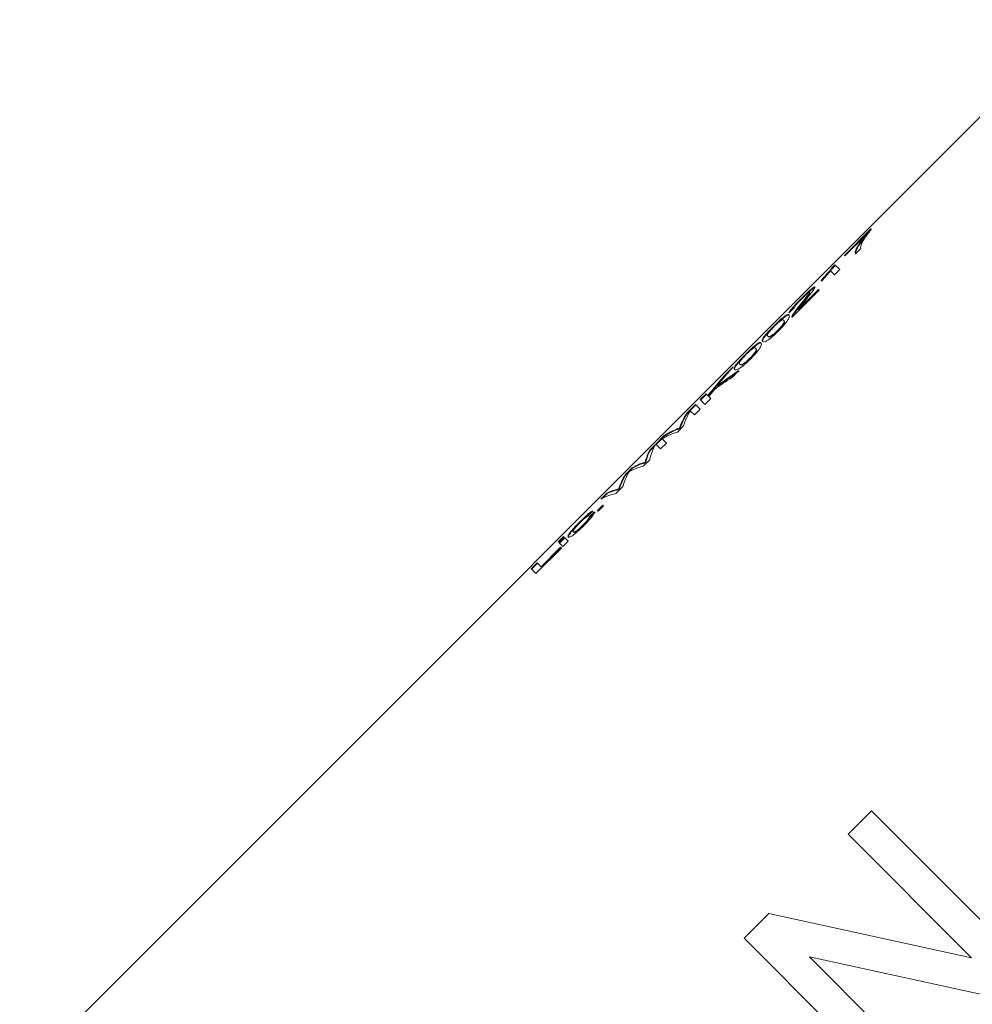
# Model space of a CAD drawing. Units: millimetres. Extents: x -164 to 603, y -135 to 373.
# Drawn here: x 305 to 337, y 220 to 253 of the extents above; entities that cross this region are included whole.
import ezdxf

# ---------------------------------------------------------------- set-up
doc = ezdxf.new("R2010")
doc.units = ezdxf.units.MM
doc.linetypes.add('PHANTOM', pattern=[12.7, 6.35, -1.27, 1.27, -1.27, 1.27, -1.27])

msp = doc.modelspace()

# ---------------------------------------------------------------- linework, layer by layer
at = {"color": 7, "linetype": 'Continuous', "lineweight": 15}
for p, q in [((341.027, 253.3), (304.862, 217.135)), ((333.067, 245.239), (333.974, 246.146)), ((333.968, 246.111), (333.081, 245.225)), ((333.974, 246.146), (333.986, 246.134)), ((333.807, 245.95), (333.082, 245.225)), ((333.821, 245.936), (333.807, 245.95)), ((333.627, 245.477), (333.446, 245.296)), ((333.082, 245.225), (333.067, 245.239)), ((332.627, 244.801), (332.743, 244.918)), ((332.641, 244.787), (332.627, 244.801)), ((332.757, 244.904), (332.641, 244.787)), ((332.906, 244.755), (332.724, 244.574)), ((332.743, 244.918), (332.906, 244.755)), ((332.724, 244.574), (332.588, 244.71)), ((331.483, 243.387), (332.175, 244.079)), ((332.189, 244.065), (331.497, 243.373)), ((332.175, 244.079), (332.202, 244.052)), ((332.282, 244.364), (332.265, 244.38)), ((332.202, 244.052), (331.277, 243.127)), ((331.888, 243.967), (331.874, 243.981)), ((331.563, 243.532), (331.548, 243.546)), ((331.291, 243.151), (331.277, 243.165)), ((331.291, 243.151), (331.288, 243.138)), ((331.497, 243.373), (331.483, 243.387)), ((331.001, 243.012), (330.987, 243.026)), ((330.457, 242.468), (330.443, 242.482)), ((330.802, 242.667), (330.788, 242.681)), ((330.044, 242.054), (330.03, 242.069)), ((329.845, 241.71), (329.83, 241.724)), ((328.985, 241.16), (329.258, 241.433)), ((329.5, 241.511), (329.486, 241.525)), ((329, 241.146), (328.985, 241.16)), ((329.095, 241.241), (329, 241.146)), ((329.457, 241.307), (329.211, 241.061)), ((328.736, 240.774), (328.721, 240.788)), ((328.134, 240.309), (328.334, 240.508)), ((328.348, 240.494), (328.149, 240.295)), ((328.334, 240.508), (328.394, 240.448)), ((328.409, 240.434), (328.394, 240.448)), ((328.427, 240.415), (328.496, 240.346)), ((327.677, 239.852), (327.975, 240.149)), ((327.989, 240.135), (327.692, 239.838)), ((327.975, 240.149), (328.137, 239.987)), ((328.297, 240.147), (328.134, 240.309)), ((328.496, 240.346), (328.297, 240.147)), ((327.692, 239.838), (327.677, 239.852)), ((327.938, 239.788), (327.793, 239.932)), ((328.137, 239.987), (327.938, 239.788)), ((327.56, 239.41), (327.352, 239.202)), ((326.615, 238.79), (326.915, 239.09)), ((326.929, 239.075), (326.629, 238.775)), ((326.929, 239.075), (326.915, 239.09)), ((327.439, 239.325), (327.425, 239.339)), ((326.395, 238.569), (326.6, 238.775)), ((326.57, 238.716), (326.409, 238.555)), ((326.777, 238.627), (326.615, 238.79)), ((326.977, 238.827), (326.777, 238.627)), ((326.832, 238.971), (326.977, 238.827)), ((326.409, 238.555), (326.395, 238.569)), ((326.089, 238.101), (326.075, 238.115)), ((326.406, 238.256), (326.187, 238.037)), ((326.267, 238.148), (326.253, 238.162)), ((325.566, 237.74), (325.806, 237.98)), ((325.58, 237.726), (325.566, 237.74)), ((325.697, 237.843), (325.58, 237.726)), ((325.82, 237.966), (325.701, 237.847)), ((325.82, 237.966), (325.806, 237.98)), ((325.487, 237.337), (325.251, 237.101)), ((324.733, 236.908), (324.939, 237.114)), ((324.953, 237.099), (324.792, 236.938)), ((324.953, 237.099), (324.939, 237.114)), ((325.36, 237.241), (325.346, 237.255)), ((324.618, 236.522), (324.799, 236.704)), ((324.813, 236.689), (324.632, 236.508)), ((324.826, 236.676), (324.645, 236.495)), ((324.799, 236.704), (324.826, 236.676)), ((324.645, 236.495), (324.618, 236.522)), ((324.034, 236.119), (324.02, 236.133)), ((324.138, 236.003), (324.124, 236.017)), ((324.354, 236.286), (324.34, 236.3)), ((323.811, 235.778), (323.796, 235.792)), ((323.275, 235.45), (323.457, 235.631)), ((323.29, 235.435), (323.275, 235.45)), ((323.471, 235.617), (323.289, 235.436)), ((323.471, 235.617), (323.29, 235.435)), ((323.308, 235.417), (323.489, 235.599)), ((323.438, 235.288), (323.308, 235.417)), ((323.503, 235.585), (323.322, 235.403)), ((323.619, 235.469), (323.438, 235.288)), ((323.457, 235.631), (323.471, 235.617)), ((323.489, 235.599), (323.619, 235.469)), ((323.387, 235.237), (322.517, 234.366)), ((322.691, 234.59), (323.362, 235.261)), ((323.376, 235.247), (322.706, 234.576)), ((323.362, 235.261), (323.387, 235.237)), ((322.354, 234.529), (322.554, 234.728)), ((322.568, 234.714), (322.368, 234.515)), ((322.554, 234.728), (322.691, 234.59)), ((322.517, 234.366), (322.354, 234.529)), ((322.706, 234.576), (322.691, 234.59)), ((333.189, 225.452), (333.987, 226.25)), ((333.987, 226.25), (339.644, 220.593)), ((337.41, 221.231), (333.189, 225.452)), ((329.635, 221.898), (330.479, 222.741)), ((330.479, 222.741), (337.41, 221.231)), ((335.292, 216.241), (329.635, 221.898)), ((338.801, 219.75), (331.869, 221.26)), ((331.869, 221.26), (336.09, 217.039))]:
    msp.add_line(p, q, dxfattribs=at)
at = {"color": 8, "linetype": 'PHANTOM', "lineweight": 0}
for p, q in [((327.478, 239.425), (327.464, 239.439)), ((327.347, 239.29), (327.333, 239.304)), ((326.293, 238.253), (326.279, 238.267)), ((325.399, 237.348), (325.385, 237.362)), ((325.257, 237.215), (325.243, 237.23))]:
    msp.add_line(p, q, dxfattribs=at)
at = {"color": 7, "linetype": 'Continuous', "lineweight": 15}
for centre, end in [((348.391, 224.955), 141.1672), ((348.118, 224.682), 141.363), ((348.132, 224.668), 141.363)]:
    msp.add_arc(centre, 25.25, 139.2629, end, dxfattribs=at)
for centre, major_axis, ratio, start_param, end_param in [((331.678, 208.242), (178.544, 178.544), 0.1, 1.472952, 1.473972), ((344.855, 221.42), (17.854, -17.854), 0.729158, 2.987442, 3.026817), ((345.011, 221.576), (17.854, -17.854), 0.761872, 2.987442, 3.033954), ((345.025, 221.562), (17.854, -17.854), 0.761872, 2.987442, 3.033954), ((348.394, 224.958), (17.878, 17.879), 0.998634, 1.68555, 1.697234), ((345.908, 222.473), (-17.854, 17.854), 0.320941, 0.074401, 0.129323), ((345.922, 222.459), (-17.854, 17.854), 0.320941, 0.074401, 0.129323), ((346.068, 222.632), (-17.854, 17.854), 0.315341, 0.086627, 0.15415), ((344.135, 220.7), (17.854, -17.854), 0.313447, 2.987442, 3.054966), ((344.297, 220.862), (17.854, -17.854), 0.318584, 3.01131, 3.067191), ((344.311, 220.848), (17.854, -17.854), 0.318584, 3.01131, 3.067191), ((344.74, 221.304), (-17.854, 17.854), 0.252003, 0.074401, 0.15415), ((344.499, 221.064), (-17.854, 17.854), 0.225797, 0.074401, 0.126459), ((344.513, 221.05), (-17.854, 17.854), 0.225797, 0.074401, 0.126459), ((343.08, 219.645), (17.854, -17.854), 0.273394, 2.987442, 3.04845), ((343.232, 219.797), (17.854, -17.854), 0.285086, 3.027328, 3.067191), ((343.246, 219.783), (17.854, -17.854), 0.285086, 3.027328, 3.067191), ((343.755, 220.319), (-17.854, 17.854), 0.289404, 0.074401, 0.128747), ((343.769, 220.305), (-17.854, 17.854), 0.289404, 0.074401, 0.128747), ((343.924, 220.488), (-17.854, 17.854), 0.289424, 0.094418, 0.15415), ((342.204, 218.768), (17.854, -17.854), 0.251803, 2.987442, 3.067191), ((342.444, 219.009), (17.854, -17.854), 0.225708, 3.01483, 3.067191), ((342.459, 218.995), (17.854, -17.854), 0.225708, 3.01483, 3.067191), ((362.362, 238.927), (178.544, 178.544), 0.1, 1.683959, 1.684981), ((318.431, 194.996), (178.544, 178.544), 0.1, 1.437168, 1.438193), ((318.445, 194.982), (178.544, 178.544), 0.1, 1.437168, 1.438193)]:
    msp.add_ellipse(centre, major_axis=major_axis, ratio=ratio, start_param=start_param, end_param=end_param, dxfattribs=at)
for points, knots in [([(333.986, 246.134), (333.889, 246.017), (333.817, 245.918), (333.728, 245.782), (333.703, 245.74), (333.661, 245.663), (333.647, 245.628), (333.634, 245.595)], [0, 0, 0, 0, 0.5, 0.5, 0.75, 0.75, 1, 1, 1, 1]), ([(333.446, 245.296), (333.432, 245.317), (333.435, 245.351), (333.459, 245.435), (333.48, 245.482), (333.542, 245.594), (333.584, 245.656), (333.681, 245.793), (333.739, 245.868), (333.807, 245.95)], [0, 0, 0, 0, 0.25, 0.25, 0.5, 0.5, 0.75, 0.75, 1, 1, 1, 1]), ([(333.821, 245.936), (333.753, 245.853), (333.695, 245.778), (333.597, 245.641), (333.556, 245.578), (333.493, 245.467), (333.473, 245.42), (333.449, 245.337), (333.446, 245.303), (333.46, 245.282)], [0, 0, 0, 0, 0.25, 0.25, 0.5, 0.5, 0.75, 0.75, 1, 1, 1, 1]), ([(333.634, 245.595), (333.626, 245.57), (333.62, 245.547), (333.619, 245.508), (333.622, 245.492), (333.627, 245.477)], [0, 0, 0, 0, 0.5, 0.5, 1, 1, 1, 1]), ([(332.265, 244.38), (332.303, 244.422), (332.341, 244.464), (332.411, 244.543), (332.445, 244.581), (332.507, 244.654), (332.536, 244.688), (332.574, 244.734), (332.587, 244.749), (332.608, 244.777), (332.618, 244.789), (332.627, 244.801)], [0, 0, 0, 0, 0.25, 0.25, 0.5, 0.5, 0.75, 0.75, 0.875, 0.875, 1, 1, 1, 1]), ([(332.641, 244.787), (332.632, 244.775), (332.623, 244.763), (332.601, 244.735), (332.589, 244.72), (332.55, 244.674), (332.521, 244.639), (332.459, 244.567), (332.426, 244.529), (332.355, 244.449), (332.318, 244.408), (332.28, 244.366)], [0, 0, 0, 0, 0.125, 0.125, 0.25, 0.25, 0.5, 0.5, 0.75, 0.75, 1, 1, 1, 1]), ([(332.588, 244.71), (332.545, 244.66), (332.497, 244.604), (332.394, 244.487), (332.34, 244.426), (332.282, 244.364)], [0, 0, 0, 0, 0.5, 0.5, 1, 1, 1, 1]), ([(331.587, 243.761), (331.641, 243.816), (331.696, 243.87), (331.803, 243.972), (331.854, 244.019), (331.943, 244.097), (331.981, 244.127), (332.035, 244.164), (332.049, 244.167), (332.055, 244.163)], [0, 0, 0, 0, 0.25, 0.25, 0.5, 0.5, 0.75, 0.75, 1, 1, 1, 1]), ([(332.069, 244.149), (332.061, 244.149), (332.045, 244.15), (331.965, 244.089), (331.859, 243.997), (331.772, 243.915), (331.722, 243.866), (331.716, 243.86)], [0, 0, 0, 0, 0.2493, 0.500956, 0.724961, 0.964193, 1, 1, 1, 1]), ([(332.055, 244.163), (332.057, 244.159), (332.058, 244.154), (332.052, 244.135), (332.046, 244.124), (332.019, 244.079), (331.991, 244.04), (331.926, 243.953), (331.888, 243.905), (331.81, 243.807), (331.769, 243.756), (331.728, 243.705)], [0, 0, 0, 0, 0.125, 0.125, 0.25, 0.25, 0.5, 0.5, 0.75, 0.75, 1, 1, 1, 1]), ([(331.167, 243.274), (331.169, 243.286), (331.174, 243.301), (331.209, 243.354), (331.239, 243.392), (331.318, 243.483), (331.368, 243.537), (331.473, 243.647), (331.53, 243.704), (331.587, 243.761)], [0, 0, 0, 0, 0.25, 0.25, 0.5, 0.5, 0.75, 0.75, 1, 1, 1, 1]), ([(331.595, 243.744), (331.561, 243.709), (331.527, 243.675), (331.463, 243.607), (331.433, 243.574), (331.385, 243.518), (331.368, 243.496), (331.349, 243.465), (331.348, 243.458), (331.351, 243.453)], [0, 0, 0, 0, 0.25, 0.25, 0.5, 0.5, 0.75, 0.75, 1, 1, 1, 1]), ([(331.548, 243.546), (331.621, 243.637), (331.694, 243.726), (331.791, 243.849), (331.822, 243.889), (331.866, 243.952), (331.878, 243.975), (331.874, 243.981)], [0, 0, 0, 0, 0.5, 0.5, 0.75, 0.75, 1, 1, 1, 1]), ([(331.888, 243.967), (331.892, 243.961), (331.88, 243.938), (331.837, 243.876), (331.806, 243.836), (331.708, 243.712), (331.636, 243.623), (331.563, 243.532)], [0, 0, 0, 0, 0.25, 0.25, 0.5, 0.5, 1, 1, 1, 1]), ([(331.874, 243.981), (331.87, 243.984), (331.862, 243.981), (331.829, 243.96), (331.806, 243.941), (331.754, 243.896), (331.724, 243.869), (331.661, 243.809), (331.628, 243.777), (331.595, 243.744)], [0, 0, 0, 0, 0.25, 0.25, 0.5, 0.5, 0.75, 0.75, 1, 1, 1, 1]), ([(331.455, 243.598), (331.442, 243.585), (331.386, 243.528), (331.303, 243.436), (331.229, 243.349), (331.214, 243.323), (331.208, 243.314)], [0, 0, 0, 0, 0.110039, 0.461168, 0.813676, 1, 1, 1, 1]), ([(331.277, 243.165), (331.286, 243.186), (331.298, 243.21), (331.332, 243.265), (331.353, 243.295), (331.426, 243.396), (331.486, 243.47), (331.548, 243.546)], [0, 0, 0, 0, 0.25, 0.25, 0.5, 0.5, 1, 1, 1, 1]), ([(331.563, 243.532), (331.5, 243.457), (331.441, 243.382), (331.368, 243.282), (331.346, 243.251), (331.312, 243.196), (331.3, 243.172), (331.291, 243.151)], [0, 0, 0, 0, 0.5, 0.5, 0.75, 0.75, 1, 1, 1, 1]), ([(331.728, 243.705), (331.684, 243.65), (331.64, 243.594), (331.575, 243.513), (331.553, 243.485), (331.515, 243.434), (331.498, 243.41), (331.483, 243.387)], [0, 0, 0, 0, 0.5, 0.5, 0.75, 0.75, 1, 1, 1, 1]), ([(330.647, 242.822), (330.688, 242.862), (330.728, 242.902), (330.807, 242.978), (330.846, 243.014), (330.917, 243.079), (330.95, 243.107), (331.003, 243.15), (331.025, 243.166), (331.082, 243.203), (331.111, 243.217), (331.148, 243.222), (331.159, 243.216), (331.169, 243.207)], [0, 0, 0, 0, 0.125, 0.125, 0.25, 0.25, 0.375, 0.375, 0.5, 0.5, 0.75, 0.75, 1, 1, 1, 1]), ([(331.183, 243.193), (331.16, 243.202), (331.128, 243.214), (331.006, 243.129), (330.902, 243.039), (330.82, 242.963), (330.773, 242.917), (330.763, 242.907)], [0, 0, 0, 0, 0.513812, 0.701296, 0.834208, 0.966522, 1, 1, 1, 1]), ([(331.169, 243.207), (331.177, 243.197), (331.184, 243.185), (331.182, 243.143), (331.175, 243.115), (331.133, 243.03), (331.094, 242.972), (331.003, 242.86), (330.969, 242.82), (330.893, 242.738), (330.853, 242.697), (330.812, 242.657)], [0, 0, 0, 0, 0.25, 0.25, 0.5, 0.5, 0.75, 0.75, 0.875, 0.875, 1, 1, 1, 1]), ([(331.277, 243.127), (331.274, 243.131), (331.272, 243.135), (331.272, 243.141), (331.271, 243.144), (331.272, 243.147), (331.273, 243.152), (331.274, 243.156), (331.276, 243.161), (331.277, 243.165)], [0, 0, 0, 0, 0.0000901024, 0.0000901024, 0.0000901024, 0.0001360861, 0.0001360861, 0.0001360861, 0.000182473, 0.000182473, 0.000182473, 0.000182473]), ([(330.262, 242.301), (330.254, 242.31), (330.248, 242.322), (330.253, 242.359), (330.262, 242.383), (330.314, 242.461), (330.357, 242.515), (330.453, 242.622), (330.49, 242.66), (330.566, 242.74), (330.607, 242.781), (330.647, 242.822)], [0, 0, 0, 0, 0.25, 0.25, 0.5, 0.5, 0.75, 0.75, 0.875, 0.875, 1, 1, 1, 1]), ([(330.658, 242.807), (330.621, 242.77), (330.585, 242.732), (330.524, 242.665), (330.499, 242.636), (330.479, 242.61)], [0, 0, 0, 0, 0.5, 0.5, 1, 1, 1, 1]), ([(330.987, 243.026), (330.98, 243.032), (330.973, 243.037), (330.951, 243.04), (330.938, 243.039), (330.908, 243.024), (330.896, 243.017), (330.864, 242.994), (330.844, 242.978), (330.798, 242.94), (330.772, 242.917), (330.716, 242.864), (330.687, 242.836), (330.658, 242.807)], [0, 0, 0, 0, 0.25, 0.25, 0.5, 0.5, 0.625, 0.625, 0.75, 0.75, 0.875, 0.875, 1, 1, 1, 1]), ([(330.788, 242.681), (330.816, 242.711), (330.844, 242.74), (330.895, 242.797), (330.916, 242.823), (330.953, 242.871), (330.968, 242.892), (330.988, 242.927), (330.994, 242.94), (331.005, 242.973), (331.004, 242.987), (330.999, 243.011), (330.993, 243.019), (330.987, 243.026)], [0, 0, 0, 0, 0.125, 0.125, 0.25, 0.25, 0.375, 0.375, 0.5, 0.5, 0.75, 0.75, 1, 1, 1, 1]), ([(331.001, 243.012), (331.008, 243.005), (331.013, 242.997), (331.018, 242.973), (331.019, 242.959), (331.008, 242.925), (331.002, 242.913), (330.982, 242.878), (330.967, 242.857), (330.931, 242.809), (330.909, 242.782), (330.859, 242.726), (330.831, 242.696), (330.802, 242.667)], [0, 0, 0, 0, 0.25, 0.25, 0.5, 0.5, 0.625, 0.625, 0.75, 0.75, 0.875, 0.875, 1, 1, 1, 1]), ([(330.549, 242.692), (330.53, 242.672), (330.471, 242.613), (330.393, 242.525), (330.311, 242.425), (330.253, 242.329), (330.267, 242.303), (330.276, 242.286)], [0, 0, 0, 0, 0.068693, 0.208852, 0.348722, 0.582379, 1, 1, 1, 1]), ([(330.479, 242.61), (330.444, 242.564), (330.433, 242.539), (330.429, 242.503), (330.435, 242.492), (330.443, 242.482)], [0, 0, 0, 0, 0.5, 0.5, 1, 1, 1, 1]), ([(330.443, 242.482), (330.45, 242.476), (330.458, 242.47), (330.482, 242.465), (330.496, 242.464), (330.53, 242.475), (330.542, 242.481), (330.577, 242.501), (330.598, 242.516), (330.645, 242.552), (330.672, 242.574), (330.729, 242.624), (330.759, 242.653), (330.788, 242.681)], [0, 0, 0, 0, 0.25, 0.25, 0.5, 0.5, 0.625, 0.625, 0.75, 0.75, 0.875, 0.875, 1, 1, 1, 1]), ([(330.802, 242.667), (330.773, 242.638), (330.743, 242.61), (330.686, 242.56), (330.66, 242.538), (330.612, 242.502), (330.591, 242.487), (330.556, 242.466), (330.544, 242.461), (330.51, 242.45), (330.496, 242.451), (330.472, 242.456), (330.464, 242.462), (330.457, 242.468)], [0, 0, 0, 0, 0.125, 0.125, 0.25, 0.25, 0.375, 0.375, 0.5, 0.5, 0.75, 0.75, 1, 1, 1, 1]), ([(330.812, 242.657), (330.783, 242.627), (330.752, 242.597), (330.692, 242.54), (330.662, 242.513), (330.604, 242.462), (330.576, 242.438), (330.523, 242.396), (330.499, 242.378), (330.476, 242.362)], [0, 0, 0, 0, 0.25, 0.25, 0.5, 0.5, 0.75, 0.75, 1, 1, 1, 1]), ([(329.69, 241.865), (329.73, 241.905), (329.771, 241.944), (329.849, 242.02), (329.889, 242.057), (329.96, 242.122), (329.993, 242.15), (330.046, 242.193), (330.068, 242.208), (330.124, 242.246), (330.153, 242.26), (330.191, 242.265), (330.201, 242.258), (330.211, 242.25)], [0, 0, 0, 0, 0.125, 0.125, 0.25, 0.25, 0.375, 0.375, 0.5, 0.5, 0.75, 0.75, 1, 1, 1, 1]), ([(330.03, 242.069), (330.023, 242.075), (330.015, 242.08), (329.994, 242.083), (329.981, 242.081), (329.951, 242.067), (329.939, 242.06), (329.907, 242.037), (329.886, 242.021), (329.841, 241.982), (329.815, 241.959), (329.759, 241.907), (329.73, 241.879), (329.701, 241.85)], [0, 0, 0, 0, 0.25, 0.25, 0.5, 0.5, 0.625, 0.625, 0.75, 0.75, 0.875, 0.875, 1, 1, 1, 1]), ([(330.225, 242.236), (330.202, 242.244), (330.171, 242.256), (330.049, 242.172), (329.944, 242.082), (329.863, 242.006), (329.815, 241.959), (329.806, 241.95)], [0, 0, 0, 0, 0.513812, 0.701296, 0.834208, 0.966522, 1, 1, 1, 1]), ([(329.83, 241.724), (329.859, 241.753), (329.887, 241.782), (329.938, 241.839), (329.959, 241.866), (329.996, 241.913), (330.011, 241.935), (330.031, 241.969), (330.036, 241.982), (330.047, 242.016), (330.047, 242.03), (330.042, 242.054), (330.036, 242.062), (330.03, 242.069)], [0, 0, 0, 0, 0.125, 0.125, 0.25, 0.25, 0.375, 0.375, 0.5, 0.5, 0.75, 0.75, 1, 1, 1, 1]), ([(330.044, 242.054), (330.05, 242.047), (330.056, 242.04), (330.061, 242.016), (330.062, 242.002), (330.051, 241.968), (330.045, 241.955), (330.025, 241.921), (330.01, 241.899), (329.973, 241.852), (329.952, 241.825), (329.901, 241.768), (329.873, 241.739), (329.845, 241.71)], [0, 0, 0, 0, 0.25, 0.25, 0.5, 0.5, 0.625, 0.625, 0.75, 0.75, 0.875, 0.875, 1, 1, 1, 1]), ([(330.211, 242.25), (330.22, 242.24), (330.227, 242.228), (330.225, 242.186), (330.218, 242.157), (330.175, 242.073), (330.137, 242.014), (330.046, 241.902), (330.011, 241.863), (329.935, 241.781), (329.896, 241.74), (329.855, 241.699)], [0, 0, 0, 0, 0.25, 0.25, 0.5, 0.5, 0.75, 0.75, 0.875, 0.875, 1, 1, 1, 1]), ([(330.476, 242.362), (330.458, 242.35), (330.441, 242.339), (330.411, 242.322), (330.398, 242.315), (330.361, 242.298), (330.341, 242.292), (330.293, 242.283), (330.275, 242.29), (330.262, 242.301)], [0, 0, 0, 0, 0.125, 0.125, 0.25, 0.25, 0.5, 0.5, 1, 1, 1, 1]), ([(329.305, 241.343), (329.296, 241.353), (329.291, 241.365), (329.296, 241.401), (329.305, 241.426), (329.357, 241.504), (329.4, 241.558), (329.496, 241.664), (329.532, 241.703), (329.609, 241.783), (329.649, 241.824), (329.69, 241.865)], [0, 0, 0, 0, 0.25, 0.25, 0.5, 0.5, 0.75, 0.75, 0.875, 0.875, 1, 1, 1, 1]), ([(329.591, 241.735), (329.572, 241.715), (329.514, 241.656), (329.436, 241.568), (329.354, 241.468), (329.296, 241.372), (329.31, 241.346), (329.319, 241.329)], [0, 0, 0, 0, 0.068693, 0.208852, 0.348722, 0.582379, 1, 1, 1, 1]), ([(329.486, 241.525), (329.493, 241.518), (329.501, 241.513), (329.524, 241.508), (329.539, 241.507), (329.572, 241.518), (329.585, 241.523), (329.619, 241.544), (329.641, 241.559), (329.688, 241.595), (329.715, 241.617), (329.771, 241.667), (329.801, 241.695), (329.83, 241.724)], [0, 0, 0, 0, 0.25, 0.25, 0.5, 0.5, 0.625, 0.625, 0.75, 0.75, 0.875, 0.875, 1, 1, 1, 1]), ([(329.845, 241.71), (329.815, 241.681), (329.786, 241.653), (329.729, 241.602), (329.703, 241.581), (329.655, 241.545), (329.633, 241.529), (329.599, 241.509), (329.586, 241.504), (329.553, 241.493), (329.538, 241.493), (329.515, 241.498), (329.507, 241.504), (329.5, 241.511)], [0, 0, 0, 0, 0.125, 0.125, 0.25, 0.25, 0.375, 0.375, 0.5, 0.5, 0.75, 0.75, 1, 1, 1, 1]), ([(329.701, 241.85), (329.664, 241.813), (329.628, 241.775), (329.566, 241.708), (329.542, 241.679), (329.521, 241.653)], [0, 0, 0, 0, 0.5, 0.5, 1, 1, 1, 1]), ([(329.519, 241.404), (329.501, 241.393), (329.484, 241.382), (329.454, 241.365), (329.441, 241.358), (329.404, 241.341), (329.384, 241.335), (329.335, 241.325), (329.318, 241.333), (329.305, 241.343)], [0, 0, 0, 0, 0.125, 0.125, 0.25, 0.25, 0.5, 0.5, 1, 1, 1, 1]), ([(329.521, 241.653), (329.487, 241.607), (329.476, 241.581), (329.472, 241.545), (329.478, 241.535), (329.486, 241.525)], [0, 0, 0, 0, 0.5, 0.5, 1, 1, 1, 1]), ([(329.855, 241.699), (329.825, 241.67), (329.795, 241.64), (329.735, 241.583), (329.705, 241.556), (329.647, 241.505), (329.618, 241.481), (329.566, 241.438), (329.542, 241.421), (329.519, 241.404)], [0, 0, 0, 0, 0.25, 0.25, 0.5, 0.5, 0.75, 0.75, 1, 1, 1, 1]), ([(327.425, 239.339), (327.431, 239.356), (327.437, 239.372), (327.444, 239.389), (327.447, 239.397), (327.45, 239.406), (327.454, 239.414), (327.457, 239.422), (327.461, 239.431), (327.464, 239.439)], [0, 0, 0, 0, 0.0001676613, 0.0001676613, 0.0001676613, 0.0002515019, 0.0002515019, 0.0002515019, 0.0003353417, 0.0003353417, 0.0003353417, 0.0003353417]), ([(327.478, 239.425), (327.475, 239.417), (327.471, 239.408), (327.468, 239.4), (327.464, 239.391), (327.461, 239.383), (327.458, 239.375), (327.452, 239.358), (327.445, 239.341), (327.439, 239.325)], [0, 0, 0, 0, 0.0000838342, 0.0000838342, 0.0000838342, 0.0001676759, 0.0001676759, 0.0001676759, 0.0003353613, 0.0003353613, 0.0003353613, 0.0003353613]), ([(327.333, 239.304), (327.341, 239.307), (327.348, 239.31), (327.356, 239.313), (327.364, 239.316), (327.372, 239.319), (327.379, 239.322), (327.395, 239.328), (327.41, 239.334), (327.425, 239.339)], [0, 0, 0, 0, 0.0000774532, 0.0000774532, 0.0000774532, 0.0001549073, 0.0001549073, 0.0001549073, 0.0003098212, 0.0003098212, 0.0003098212, 0.0003098212]), ([(327.439, 239.325), (327.424, 239.32), (327.409, 239.314), (327.393, 239.308), (327.386, 239.305), (327.378, 239.302), (327.37, 239.299), (327.363, 239.296), (327.355, 239.293), (327.347, 239.29)], [0, 0, 0, 0, 0.0001548966, 0.0001548966, 0.0001548966, 0.0002323592, 0.0002323592, 0.0002323592, 0.0003098228, 0.0003098228, 0.0003098228, 0.0003098228]), ([(326.075, 238.115), (326.09, 238.121), (326.106, 238.127), (326.121, 238.132), (326.144, 238.139), (326.166, 238.145), (326.188, 238.151), (326.211, 238.156), (326.232, 238.159), (326.253, 238.162)], [0, 0, 0, 0, 0.000185289, 0.000185289, 0.000185289, 0.0004634205, 0.0004634205, 0.0004634205, 0.0007418174, 0.0007418174, 0.0007418174, 0.0007418174]), ([(326.267, 238.148), (326.239, 238.144), (326.21, 238.139), (326.181, 238.131), (326.166, 238.127), (326.151, 238.123), (326.135, 238.118), (326.12, 238.113), (326.104, 238.107), (326.089, 238.101)], [0, 0, 0, 0, 0.0003706063, 0.0003706063, 0.0003706063, 0.0005561132, 0.0005561132, 0.0005561132, 0.0007416875, 0.0007416875, 0.0007416875, 0.0007416875]), ([(326.253, 238.162), (326.257, 238.18), (326.261, 238.198), (326.265, 238.215), (326.268, 238.224), (326.27, 238.233), (326.272, 238.241), (326.274, 238.25), (326.277, 238.259), (326.279, 238.267)], [0, 0, 0, 0, 0.0002133353, 0.0002133353, 0.0002133353, 0.000320008, 0.000320008, 0.000320008, 0.0004266826, 0.0004266826, 0.0004266826, 0.0004266826]), ([(326.293, 238.253), (326.291, 238.244), (326.288, 238.236), (326.286, 238.227), (326.283, 238.214), (326.28, 238.201), (326.276, 238.188), (326.273, 238.175), (326.27, 238.161), (326.267, 238.148)], [0, 0, 0, 0, 0.0001066667, 0.0001066667, 0.0001066667, 0.0002666722, 0.0002666722, 0.0002666722, 0.0004266827, 0.0004266827, 0.0004266827, 0.0004266827]), ([(325.698, 237.846), (325.695, 237.84), (325.692, 237.834), (325.689, 237.829), (325.685, 237.82), (325.68, 237.811), (325.675, 237.802), (325.671, 237.793), (325.666, 237.785), (325.661, 237.776)], [0, 0, 0, 0, 0.0000684349, 0.0000684349, 0.0000684349, 0.0001710911, 0.0001710911, 0.0001710911, 0.0002737476, 0.0002737476, 0.0002737476, 0.0002737476]), ([(325.757, 237.876), (325.747, 237.871), (325.738, 237.866), (325.728, 237.861), (325.723, 237.858), (325.718, 237.856), (325.713, 237.854), (325.708, 237.851), (325.704, 237.849), (325.698, 237.846)], [0, 0, 0, 0, 0.0001196425, 0.0001196425, 0.0001196425, 0.0001794677, 0.0001794677, 0.0001794677, 0.0002392912, 0.0002392912, 0.0002392912, 0.0002392912]), ([(325.346, 237.255), (325.353, 237.274), (325.358, 237.291), (325.365, 237.309), (325.368, 237.318), (325.371, 237.327), (325.375, 237.336), (325.378, 237.345), (325.381, 237.354), (325.385, 237.362)], [0, 0, 0, 0, 0.0001865768, 0.0001865768, 0.0001865768, 0.000279869, 0.000279869, 0.000279869, 0.0003731625, 0.0003731625, 0.0003731625, 0.0003731625]), ([(325.399, 237.348), (325.395, 237.339), (325.392, 237.331), (325.389, 237.322), (325.384, 237.309), (325.379, 237.295), (325.374, 237.282), (325.37, 237.268), (325.365, 237.255), (325.36, 237.241)], [0, 0, 0, 0, 0.0000932873, 0.0000932873, 0.0000932873, 0.0002332224, 0.0002332224, 0.0002332224, 0.0003731613, 0.0003731613, 0.0003731613, 0.0003731613]), ([(325.243, 237.23), (325.251, 237.232), (325.26, 237.234), (325.268, 237.237), (325.281, 237.24), (325.294, 237.243), (325.307, 237.246), (325.32, 237.249), (325.333, 237.252), (325.346, 237.255)], [0, 0, 0, 0, 0.0001047073, 0.0001047073, 0.0001047073, 0.000261774, 0.000261774, 0.000261774, 0.0004188465, 0.0004188465, 0.0004188465, 0.0004188465]), ([(325.36, 237.241), (325.343, 237.237), (325.325, 237.233), (325.308, 237.229), (325.3, 237.227), (325.291, 237.225), (325.282, 237.222), (325.274, 237.22), (325.265, 237.218), (325.257, 237.215)], [0, 0, 0, 0, 0.0002094158, 0.0002094158, 0.0002094158, 0.0003141292, 0.0003141292, 0.0003141292, 0.0004188443, 0.0004188443, 0.0004188443, 0.0004188443]), ([(324.02, 236.133), (324.068, 236.181), (324.116, 236.228), (324.21, 236.317), (324.256, 236.358), (324.337, 236.428), (324.371, 236.455), (324.427, 236.492), (324.446, 236.501), (324.461, 236.506)], [0, 0, 0, 0, 0.25, 0.25, 0.5, 0.5, 0.75, 0.75, 1, 1, 1, 1]), ([(324.413, 236.457), (324.408, 236.454), (324.386, 236.443), (324.31, 236.38), (324.187, 236.269), (324.09, 236.174), (324.034, 236.119)], [0, 0, 0, 0, 0.084691, 0.353401, 0.621909, 1, 1, 1, 1]), ([(324.281, 236.322), (324.271, 236.318), (324.26, 236.312), (324.23, 236.292), (324.211, 236.278), (324.167, 236.241), (324.142, 236.219), (324.091, 236.17), (324.064, 236.144), (324.037, 236.118)], [0, 0, 0, 0, 0.25, 0.25, 0.5, 0.5, 0.75, 0.75, 1, 1, 1, 1]), ([(324.524, 236.479), (324.522, 236.463), (324.516, 236.443), (324.485, 236.385), (324.46, 236.348), (324.394, 236.26), (324.353, 236.211), (324.259, 236.106), (324.207, 236.052), (324.155, 235.999)], [0, 0, 0, 0, 0.25, 0.25, 0.5, 0.5, 0.75, 0.75, 1, 1, 1, 1]), ([(323.616, 235.61), (323.608, 235.619), (323.605, 235.632), (323.624, 235.681), (323.643, 235.713), (323.715, 235.807), (323.768, 235.868), (323.856, 235.964), (323.887, 235.997), (323.952, 236.065), (323.986, 236.099), (324.02, 236.133)], [0, 0, 0, 0, 0.25, 0.25, 0.5, 0.5, 0.75, 0.75, 0.875, 0.875, 1, 1, 1, 1]), ([(324.155, 235.999), (324.121, 235.966), (324.087, 235.933), (324.021, 235.869), (323.987, 235.839), (323.888, 235.752), (323.827, 235.704), (323.728, 235.635), (323.691, 235.615), (323.639, 235.599), (323.625, 235.603), (323.616, 235.61)], [0, 0, 0, 0, 0.125, 0.125, 0.25, 0.25, 0.5, 0.5, 0.75, 0.75, 1, 1, 1, 1]), ([(324.034, 236.119), (324.001, 236.085), (323.967, 236.051), (323.903, 235.985), (323.872, 235.951), (323.782, 235.854), (323.73, 235.794), (323.659, 235.701), (323.639, 235.667), (323.62, 235.618), (323.622, 235.605), (323.63, 235.596)], [0, 0, 0, 0, 0.125, 0.125, 0.25, 0.25, 0.5, 0.5, 0.75, 0.75, 1, 1, 1, 1]), ([(324.037, 236.118), (323.993, 236.073), (323.95, 236.028), (323.875, 235.945), (323.845, 235.908), (323.804, 235.852), (323.795, 235.833), (323.788, 235.805), (323.791, 235.798), (323.796, 235.792)], [0, 0, 0, 0, 0.25, 0.25, 0.5, 0.5, 0.75, 0.75, 1, 1, 1, 1]), ([(323.796, 235.792), (323.802, 235.787), (323.81, 235.783), (323.837, 235.788), (323.856, 235.795), (323.912, 235.83), (323.95, 235.859), (324.033, 235.93), (324.079, 235.973), (324.124, 236.017)], [0, 0, 0, 0, 0.25, 0.25, 0.5, 0.5, 0.75, 0.75, 1, 1, 1, 1]), ([(324.138, 236.003), (324.093, 235.959), (324.047, 235.916), (323.964, 235.844), (323.927, 235.816), (323.87, 235.781), (323.852, 235.774), (323.824, 235.769), (323.817, 235.773), (323.811, 235.778)], [0, 0, 0, 0, 0.25, 0.25, 0.5, 0.5, 0.75, 0.75, 1, 1, 1, 1]), ([(324.124, 236.017), (324.156, 236.049), (324.187, 236.082), (324.243, 236.145), (324.268, 236.175), (324.307, 236.227), (324.32, 236.247), (324.336, 236.279), (324.339, 236.291), (324.34, 236.3)], [0, 0, 0, 0, 0.25, 0.25, 0.5, 0.5, 0.75, 0.75, 1, 1, 1, 1]), ([(324.354, 236.286), (324.353, 236.277), (324.351, 236.266), (324.334, 236.233), (324.322, 236.213), (324.283, 236.161), (324.258, 236.131), (324.201, 236.068), (324.17, 236.035), (324.138, 236.003)], [0, 0, 0, 0, 0.25, 0.25, 0.5, 0.5, 0.75, 0.75, 1, 1, 1, 1])]:
    msp.add_open_spline(points, degree=3, knots=knots, dxfattribs=at)

doc.saveas('drawing.dxf')
